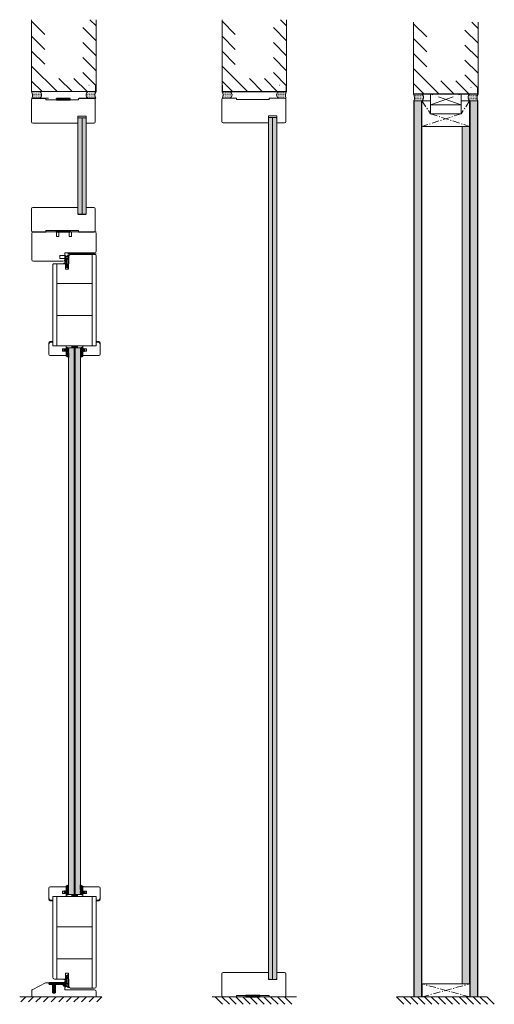
# Model space of a CAD drawing. Extents: x 8050 to 41339, y -1345 to 6330.
# Drawn here: x 15741 to 15938, y 5238 to 5648 of the extents above; entities that cross this region are included whole.
import ezdxf

# ---------------------------------------------------------------- set-up
doc = ezdxf.new("R2010")
doc.units = 0
doc.header["$LTSCALE"] = 2.5
doc.linetypes.add('CENTER', pattern=[2, 1.25, -0.25, 0.25, -0.25])
doc.linetypes.add('ISO_10', pattern=[6.5, 4, -1, 0.5, -1])
doc.layers.get('0').update_dxf_attribs({"linetype": 'CONTINUOUS'})
for name, color, linetype in [('A-SECON-50', 5, 'CONTINUOUS'), ('A-SEICON-35', 3, 'CONTINUOUS'), ('A4ILASI', 7, 'CONTINUOUS'), ('H_', 4, 'CONTINUOUS'), ('HSHSCEN-35', 1, 'CENTER'), ('HSHSCON-25', 6, 'CONTINUOUS'), ('HSHSCON-35', 1, 'CONTINUOUS'), ('INLOOK-10', 6, 'CONTINUOUS'), ('M-EQU-CON-35', 230, 'CONTINUOUS'), ('M_EQUIP_H_', 4, 'CONTINUOUS'), ('STG-CON-50', 4, 'CONTINUOUS'), ('Tihend', 7, 'CONTINUOUS'), ('X-COM-FRAME', 2, 'CONTINUOUS')]:
    doc.layers.add(name, color=color, linetype=linetype)
for name, color, linetype, lineweight in [('E7', 7, 'CONTINUOUS', 70), ('Klaasiraamid', 244, 'CONTINUOUS', 25), ('Leng', 76, 'CONTINUOUS', 35), ('Peenjoon', 6, 'CONTINUOUS', 15), ('Piirjoon', 5, 'CONTINUOUS', 35), ('Piirjoon05', 5, 'CONTINUOUS', 35), ('Raamjoon035', 5, 'CONTINUOUS', 35), ('Viirutus', 3, 'CONTINUOUS', 9)]:
    doc.layers.add(name, color=color, linetype=linetype, lineweight=lineweight)
pattern_1 = [(0, (15911.2531, 5286.57113), (0.3234897, 0.6469795), [0, -0.6469795])]
pattern_2 = [(0, (0, 0), (0.47625, 0.274963), [0.3175, -0.635]), (120, (0, 0), (-0.476249943, 0.274963099), [0.3175, -0.635]), (60, (0, 0), (5.7e-08, 0.549926099), [-0.635, 0.3175])]

# ---------------------------------------------------------------- blocks, each defined once
blk = doc.blocks.new('*U148')
at = {"layer": 'Raamjoon035'}
blk.add_line((1.05, 1.05), (-1.05, -1.05), dxfattribs=at)
blk = doc.blocks.new('*U149')
at = {"layer": 'Raamjoon035', "color": 0, "linetype": 'ByBlock', "lineweight": -2, "transparency": 16777216}
for p in [(-31.63, 0), (-28.47, 0), (-25.31, 0), (-22.14, 0), (-18.98, 0), (-15.82, 0), (-12.65, 0), (-9.49, 0), (-6.33, 0), (-3.16, 0), (0, 0)]:
    blk.add_blockref('*U148', p, dxfattribs=at)
blk = doc.blocks.new('Tihend_DS_112')
at = {"layer": 'Tihend'}
h = blk.add_hatch(color=256, dxfattribs=at)
h.paths.add_polyline_path([(12, 1), (10, 3.5), (12, 6), (6, 6), (6, 5.8, 0.414214), (6.5, 5.3), (10.8, 5.3), (10.5, 4.9), (10, 5.3), (5.3, 5.3, -0.216644), (4.7, 5.8, 0.645751), (3, 5), (3, 4.5), (1, 4.5), (1, 6.5, 0.414214), (0.5, 7), (0.3, 7, 0.414214), (0, 6.7), (0, 4.5), (-4.9, 1.7, -0.45901), (-4.8, 2.3), (-1.1, 4.4), (-1.5, 5), (-2.2, 4.8), (-2.4, 5), (-3, 4.4), (-5.3, 3.1, 0.752274), (-4.6, 0.5), (0, 0.5), (12, 0)])
h.paths.add_polyline_path([(0, 1.5), (-3.2, 1.5), (0.2, 3.5), (2, 3.5), (5.1, 3.5, -0.410015), (7, 1.3)], flags=16)
h.paths.add_polyline_path([(8, 1.2, 0.414214), (5.1, 4.5), (3.7, 4.5), (3.7, 5, -0.414214), (4, 5.3, -0.253265), (4.3, 5.2, 0.195422), (5.2, 4.6), (10.2, 4.6), (10.5, 4.9), (9.4, 3.5), (11.3, 1)], flags=16)
at = {"layer": 'Peenjoon'}
for p, q in [((-3, 4.4), (-5.3, 3.1)), ((0, 4.5), (-4.9, 1.7)), ((-1.1, 4.4), (-4.9, 2.2)), ((0, 0.5), (-4.6, 0.5)), ((0.2, 3.5), (-3.2, 1.5)), ((0, 1.5), (-3.2, 1.5)), ((-2.4, 5), (-3, 4.4)), ((-2.2, 4.8), (-2.4, 5)), ((-1.5, 5), (-2.2, 4.8)), ((-1.5, 5), (-1.1, 4.4)), ((0, 4.5), (0, 6.7)), ((0, 1.5), (7, 1.3)), ((0, 0.5), (0, 0)), ((12, 0), (0, 0.5)), ((2, 3.5), (0.2, 3.5)), ((0.3, 7), (0.5, 7)), ((1, 6.5), (1, 4.5)), ((3, 4.5), (1, 4.5)), ((5.1, 3.5), (1, 3.5)), ((3, 5), (3, 4.5)), ((3.7, 5), (3.7, 4.5)), ((5.1, 4.5), (3.7, 4.5)), ((10.2, 4.6), (5.2, 4.6)), ((5.3, 5.3), (10.8, 5.3)), ((6, 6), (12, 6)), ((6, 6), (6, 5.8)), ((10.4, 5.3), (6.5, 5.3)), ((11.3, 1), (8, 1.2)), ((9.4, 3.5), (10.5, 4.9)), ((11.3, 1), (9.4, 3.5)), ((10, 3.5), (12, 6)), ((10, 5.3), (10.5, 4.9)), ((12, 1), (10, 3.5)), ((10.5, 4.9), (10.2, 4.6)), ((10.5, 4.9), (10.8, 5.3)), ((12, 1), (12, 0))]:
    blk.add_line(p, q, dxfattribs=at)
for centre, radius, start, end in [((-4.6, 1.9), 1.4, 117.205, 270), ((-4.6, 1.9), 0.4, 117.205, 213.6572), ((0.3, 6.7), 0.25, 90, 180), ((0.5, 6.5), 0.5, 0, 90), ((4, 5), 1, 90, 180), ((4, 5), 1, 48.5904, 180), ((4, 5), 0.3, 90, 180), ((4, 5), 0.3, 33.1513, 180), ((5.4, 6.1), 1.46, 216.163, 261.9445), ((5.5, 6.3), 0.967, 211.3233, 260.2189), ((4.9, 1.4), 2.1, 356.1767, 86.1767), ((4.9, 1.4), 3.1, 356.1767, 86.1767), ((6.5, 5.8), 0.5, 180, 270)]:
    blk.add_arc(centre, radius, start, end, dxfattribs=at)
blk = doc.blocks.new('Lävepaku AL liist')
at = {"layer": 'Viirutus'}
h = blk.add_hatch(dxfattribs=at)
h.set_pattern_fill('LINE', color=256, scale=0.25, angle=45, style=0)
h.set_pattern_definition([(45, (-3248.4044, -1281.608), (-0.561266, 0.561266), [])])
h.paths.add_polyline_path([(-13.7, -3.3), (-14.2, -3.3), (-13.7, -0.8), (-16.7, -0.8), (-16, -3.3), (-16.7, -3.3), (-16.2, -6.3), (-16.7, -6.3), (-16.2, -9.3), (-16.7, -9.3), (-15.2, -12.3), (-13.7, -9.3), (-14.2, -9.3), (-13.7, -6.3), (-14.2, -6.3)])
h.paths.add_polyline_path([(0, 0, 0.396083), (-1, 0.9), (-2.5, 0.9), (-3, 0.9, 0.8), (-4, 0.9), (-8, 0.9, 0.8), (-9, 0.9), (-13, 0.9, 0.8), (-14, 0.9), (-18, 0.9, 0.8), (-19, 0.9), (-22.2, 0.9), (-22.2, -0.8), (-2.5, -0.8), (-1.7, -0.8), (-1.7, -1.6), (-1.7, -3.3), (0, -3.3), (0, -3.2), (0, -3.2)])
at = {"layer": 'Piirjoon05'}
for p, q in [((-22.2, 0.9), (-19, 0.9)), ((-22.2, -0.8), (-22.2, 0.9)), ((-14, 0.9), (-18, 0.9)), ((-9, 0.9), (-13, 0.9)), ((-4, 0.9), (-8, 0.9)), ((-2.5, 0.9), (-3, 0.9)), ((-2.5, 0.9), (-1, 0.9)), ((0, -3.3), (0, 0)), ((-16.7, -0.8), (-22.2, -0.8)), ((-16.7, -13.3), (-16.7, -0.8)), ((-16.7, -0.8), (-16, -3.3)), ((-16, -3.3), (-16.7, -3.3)), ((-16.7, -3.3), (-16.2, -6.3)), ((-16.2, -6.3), (-16.7, -6.3)), ((-16.7, -6.3), (-16.2, -9.3)), ((-16.7, -9.3), (-15.2, -12.3)), ((-16.2, -9.3), (-16.7, -9.3)), ((-16.7, -13.3), (-13.7, -13.3)), ((-15.2, -12.3), (-13.7, -9.3)), ((-14.2, -3.3), (-13.7, -0.8)), ((-14.2, -6.3), (-13.7, -3.3)), ((-13.7, -3.3), (-14.2, -3.3)), ((-14.2, -9.3), (-13.7, -6.3)), ((-13.7, -6.3), (-14.2, -6.3)), ((-13.7, -9.3), (-14.2, -9.3)), ((-13.7, -13.3), (-13.7, -0.8)), ((-2.5, -0.8), (-13.7, -0.8)), ((-2.5, -0.8), (-1.7, -0.8)), ((-1.7, -1.6), (-1.7, -0.8)), ((-1.7, -3.3), (-1.7, -1.6)), ((-1.7, -3.3), (0, -3.3)), ((0, -5), (0, -5))]:
    blk.add_line(p, q, dxfattribs=at)
for centre, radius, start, end in [((-18.5, 0.8), 0.512, 12.6804, 167.3196), ((-13.5, 0.8), 0.512, 12.6804, 167.3196), ((-8.5, 0.8), 0.512, 12.6804, 167.3196), ((-3.5, 0.8), 0.512, 12.6804, 167.3196), ((-1, -0.1), 1, 3.5692, 90)]:
    blk.add_arc(centre, radius, start, end, dxfattribs=at)
blk = doc.blocks.new('3 mm tihend')
at = {"layer": 'Viirutus'}
h = blk.add_hatch(dxfattribs=at)
h.set_pattern_fill('HONEY', color=256, scale=0.1, style=0)
h.set_pattern_definition(pattern_2)
h.paths.add_polyline_path([(2655, -4168.8), (2656.6, -4168.8), (2657.2, -4168.8), (2657.9, -4168.4, 0.263427), (2658, -4168.2), (2658, -4162.5, 0.444358), (2657.8, -4162.4), (2656.3, -4163.6), (2655.9, -4163.8), (2655.6, -4164), (2655.4, -4164.1), (2655, -4164.2), (2654.7, -4164.4), (2654.5, -4164.5, 0.783793), (2654.5, -4165.1), (2654.6, -4165.2), (2654.7, -4165.3), (2654.8, -4165.3), (2654.9, -4165.5), (2654.9, -4165.6), (2655, -4165.7), (2655, -4165.8), (2655, -4166), (2655, -4166.8)])
h = blk.add_hatch(dxfattribs=at)
h.set_pattern_fill('HONEY', color=256, scale=0.1, style=0)
h.set_pattern_definition(pattern_2)
h.paths.add_polyline_path([(2657.3, -4172.3), (2658, -4171.7, 0.417424), (2658, -4171.3), (2657.3, -4170.7, -0.417424), (2657.3, -4170.3), (2658, -4169.7, 0.465142), (2657.9, -4169.3), (2657.2, -4168.8), (2656.6, -4168.8), (2655, -4168.8), (2655, -4171.4, -0.414214), (2654.8, -4171.6), (2654.7, -4171.6, -0.149666), (2654.6, -4171.6, 0.136948), (2654.4, -4171.5), (2654, -4171.5, 0.101134), (2653.8, -4171.5), (2653.6, -4171.6, 0.101268), (2653.6, -4171.7, -0.236068), (2653.3, -4171.8), (2653.1, -4171.8, -0.236068), (2652.9, -4171.7, 0.236068), (2652.7, -4171.6), (2652, -4171.6, 0.414214), (2651.8, -4171.8), (2651.8, -4173.1), (2651.8, -4173.8), (2653.8, -4174.5, 0.339454), (2654.1, -4174.4), (2654.2, -4174, 0.491467), (2654.1, -4173.7), (2653.1, -4173.4, -0.57555), (2653.2, -4173.2), (2654.9, -4173.8, -0.339454), (2655, -4174), (2655, -4176, 0.466286), (2655.1, -4176.1, -0.412818), (2655.2, -4176.2, 0.799892), (2656.2, -4176.2, -0.331679), (2656.4, -4176.1), (2656.6, -4176.1), (2657.2, -4176.1), (2657.9, -4175.7, 0.497011), (2658, -4175.3), (2657.3, -4174.7, -0.417424), (2657.3, -4174.3), (2658, -4173.7, 0.417424), (2658, -4173.3), (2657.3, -4172.7, -0.417424)])
at = {"layer": 'Tihend'}
for p, q in [((2654.7, -4164.4), (2654.5, -4164.5)), ((2654.5, -4165.1), (2654.6, -4165.2)), ((2654.6, -4165.2), (2654.7, -4165.3)), ((2655, -4164.2), (2654.7, -4164.4)), ((2654.7, -4165.3), (2654.8, -4165.3)), ((2654.8, -4165.3), (2654.9, -4165.5)), ((2654.9, -4165.5), (2654.9, -4165.6)), ((2654.9, -4165.6), (2655, -4165.7)), ((2655.4, -4164.1), (2655, -4164.2)), ((2655, -4165.7), (2655, -4165.8)), ((2655, -4165.8), (2655, -4166)), ((2655, -4166), (2655, -4166.8)), ((2655.6, -4164), (2655.4, -4164.1)), ((2655.9, -4163.8), (2655.6, -4164)), ((2656.3, -4163.6), (2655.9, -4163.8)), ((2657.8, -4162.4), (2656.3, -4163.6)), ((2658, -4168.2), (2658, -4162.5)), ((2651.8, -4171.8), (2651.8, -4173.1)), ((2651.8, -4173.1), (2651.8, -4173.8)), ((2651.8, -4173.8), (2653.8, -4174.5)), ((2652.7, -4171.6), (2652, -4171.6)), ((2653.3, -4171.8), (2653.1, -4171.8)), ((2654.1, -4173.7), (2653.1, -4173.4)), ((2653.2, -4173.2), (2654.9, -4173.8)), ((2653.8, -4171.5), (2653.6, -4171.6)), ((2654.4, -4171.5), (2654, -4171.5)), ((2654.1, -4174.4), (2654.2, -4174)), ((2654.8, -4171.6), (2654.7, -4171.6)), ((2655, -4166.8), (2655, -4168.8)), ((2655, -4168.8), (2656.6, -4168.8)), ((2655, -4168.8), (2655, -4171.4)), ((2655, -4174), (2655, -4176)), ((2655.1, -4176.1), (2655.1, -4176.1)), ((2656.4, -4176.1), (2656.6, -4176.1)), ((2656.6, -4168.8), (2657.2, -4168.8)), ((2656.6, -4176.1), (2657.2, -4176.1)), ((2657.2, -4168.8), (2657.9, -4168.4)), ((2657.9, -4169.3), (2657.2, -4168.8)), ((2657.2, -4176.1), (2657.9, -4175.7)), ((2657.3, -4170.3), (2658, -4169.7)), ((2658, -4171.3), (2657.3, -4170.7)), ((2657.3, -4172.3), (2658, -4171.7)), ((2658, -4173.3), (2657.3, -4172.7)), ((2657.3, -4174.3), (2658, -4173.7)), ((2658, -4175.3), (2657.3, -4174.7))]:
    blk.add_line(p, q, dxfattribs=at)
for centre, radius, start, end in [((2654.5, -4164.8), 0.303, 100.3831, 252.7395), ((2657.9, -4162.6), 0.168, 20.7704, 116.6039), ((2652, -4171.8), 0.2, 90, 180), ((2652.7, -4171.8), 0.2, 36.8699, 90), ((2653.1, -4171.5), 0.3, 216.8699, 270), ((2653.2, -4173.3), 0.0979, 105.2027, 224.893), ((2653.3, -4171.5), 0.3, 270, 323.1301), ((2653.7, -4171.8), 0.2, 120, 143.1301), ((2654, -4172), 0.5, 90, 113.0996), ((2653.9, -4174.2), 0.244, 244.745, 319.745), ((2654, -4173.9), 0.215, 331.0824, 75.7727), ((2654.4, -4172), 0.5, 58.8079, 90), ((2654.7, -4171.4), 0.176, 238.8079, 272.856), ((2654.8, -4171.4), 0.2, 270, 0), ((2654.8, -4174), 0.2, 360, 75), ((2655.1, -4176), 0.09, 180, 270), ((2655.1, -4176.2), 0.09, 8.7743, 90), ((2655.7, -4176.1), 0.5, 188.7743, 343.3985), ((2656.4, -4176.3), 0.2, 90, 163.3985), ((2657.5, -4170.5), 0.25, 134.6863, 225.3137), ((2657.5, -4172.5), 0.25, 134.6863, 225.3137), ((2657.5, -4174.5), 0.25, 134.6863, 225.3137), ((2657.7, -4168.2), 0.3, 300.9638, 360), ((2657.8, -4169.5), 0.25, 314.6863, 54.4669), ((2657.8, -4175.5), 0.25, 299.6021, 45.3137), ((2657.8, -4171.5), 0.25, 314.6863, 45.3137), ((2657.8, -4173.5), 0.25, 314.6863, 45.3137)]:
    blk.add_arc(centre, radius, start, end, dxfattribs=at)
blk = doc.blocks.new('15100513')
at = {"layer": 'H_', "linetype": 'Continuous', "lineweight": 25, "ltscale": 0.5}
h = blk.add_hatch(dxfattribs=at)
h.set_pattern_fill('ANSI37', scale=0.25, style=0)
h.set_pattern_definition([(45, (-1460.15686, -5637.27305), (-0.56126601, 0.56126601), []), (135, (-1460.15686, -5637.27305), (-0.56126601, -0.56126601), [])])
h.paths.add_polyline_path([(10, 0), (10, 2), (-10, 2), (-10, 0)])
at = {"layer": 'A-SECON-50', "color": 7, "ltscale": 0.5}
blk.add_lwpolyline([(-10, 0), (10, 0), (10, 2), (-10, 2)], close=True, dxfattribs=at)

msp = doc.modelspace()

# ---------------------------------------------------------------- hatches: boundary and pattern name
at = {"layer": 'E7', "linetype": 'Continuous', "lineweight": 15}
h = msp.add_hatch(color=256, dxfattribs=at)
h.set_gradient(color1=(127, 223, 255), color2=(127, 223, 255), tint=1)
h.paths.add_polyline_path([(15764.93, 5567.42), (15765.22, 5567.13), (15766.66, 5567.13), (15766.66, 5607.34), (15765.21, 5607.34), (15764.93, 5607.05)])
h.paths.add_polyline_path([(15766.66, 5567.13), (15768.11, 5567.13), (15768.4, 5567.41), (15768.4, 5607.05), (15768.11, 5607.34), (15766.66, 5607.34)])
h = msp.add_hatch(color=256, dxfattribs=at)
h.set_gradient(color1=(127, 223, 255), color2=(127, 223, 255), tint=1)
h.paths.add_polyline_path([(15847.71, 5607.16), (15847.42, 5607.45), (15845.97, 5607.45), (15845.99, 5248.64), (15847.44, 5248.64), (15847.72, 5248.92)])
h.paths.add_polyline_path([(15844.52, 5607.45), (15844.25, 5607.17), (15844.25, 5248.93), (15844.54, 5248.64), (15845.99, 5248.64), (15845.98, 5607.45)])
h = msp.add_hatch(color=256, dxfattribs=at)
h.set_gradient(color1=(127, 223, 255), color2=(127, 223, 255), tint=1)
h.paths.add_polyline_path([(15763.3, 5511.52), (15761.07, 5511.52), (15761.07, 5283.97), (15763.3, 5283.97)])
h = msp.add_hatch(dxfattribs=at)
h.set_pattern_fill('BRASS', color=256, scale=0.058446)
h.set_pattern_definition([(360, (15687.41358, 5456.90106), (3e-16, 0.3711321), []), (360, (15687.41358, 5457.08662), (3e-16, 0.3711321), [0.1855661, -0.092783])])
h.paths.add_polyline_path([(15764.69, 5512.39), (15764.69, 5511.52), (15762.35, 5511.52), (15762.35, 5512.39)])
h = msp.add_hatch(color=256, dxfattribs=at)
h.set_gradient(color1=(127, 223, 255), color2=(127, 223, 255), tint=1)
h.paths.add_polyline_path([(15765.97, 5511.52), (15763.74, 5511.52), (15763.74, 5505.33), (15763.74, 5283.97), (15765.97, 5283.97)])
h = msp.add_hatch(dxfattribs=at)
h.set_pattern_fill('BRASS', color=256, scale=0.058446)
h.set_pattern_definition([(360, (15687.41358, 5289.70106), (3e-16, 0.3711321), []), (360, (15687.41358, 5289.88662), (3e-16, 0.3711321), [0.185566, -0.092783])])
h.paths.add_polyline_path([(15764.69, 5283.1), (15764.69, 5283.97), (15762.35, 5283.97), (15762.35, 5283.1)])
at = {"layer": 'M_EQUIP_H_', "linetype": 'Continuous', "lineweight": 15}
h = msp.add_hatch(dxfattribs=at)
h.set_pattern_fill('DOTS', color=3, scale=0.203773, style=0)
h.set_pattern_definition([(180, (16469.9202, 5300.17743), (-0.16174487, 0.32348974), [0, -0.32348974])])
h.paths.add_polyline_path([(15745.62, 5618.21), (15749.01, 5618.21, -0.553534), (15749.03, 5615.49), (15745.75, 5615.49, 0.283171)])
h = msp.add_hatch(dxfattribs=at)
h.set_pattern_fill('DOTS', color=3, scale=0.203773, style=0)
h.set_pattern_definition([(180, (16391.7371, 5300.17743), (-0.16174487, 0.32348974), [0, -0.32348974])])
h.paths.add_polyline_path([(15745.62, 5618.21), (15749.01, 5618.21, -0.553534), (15749.03, 5615.49), (15745.75, 5615.49, 0.283171)])
h = msp.add_hatch(dxfattribs=at)
h.set_pattern_fill('DOTS', color=3, scale=0.203773, style=0)
h.set_pattern_definition([(0, (15456.15758, 5300.17743), (0.16174487, 0.32348974), [0, -0.32348974])])
h.paths.add_polyline_path([(15772.48, 5618.21), (15769.08, 5618.21, 0.553534), (15769.07, 5615.49), (15772.35, 5615.49, -0.283171)])
h = msp.add_hatch(dxfattribs=at)
h.set_pattern_fill('DOTS', color=3, scale=0.203773, style=0)
h.set_pattern_definition([(0, (15377.9745, 5300.17743), (0.16174487, 0.32348974), [0, -0.32348974])])
h.paths.add_polyline_path([(15772.48, 5618.21), (15769.08, 5618.21, 0.553534), (15769.07, 5615.49), (15772.35, 5615.49, -0.283171)])
h = msp.add_hatch(dxfattribs=at)
h.set_pattern_fill('DOTS', color=3, scale=0.203773, style=0)
h.set_pattern_definition([(180, (16549.23774, 5300.16544), (-0.16174487, 0.32348974), [0, -0.32348974])])
h.paths.add_polyline_path([(15824.94, 5618.2), (15828.33, 5618.2, -0.553534), (15828.34, 5615.48), (15825.06, 5615.48, 0.283171)])
h = msp.add_hatch(dxfattribs=at)
h.set_pattern_fill('DOTS', color=3, scale=0.203773, style=0)
h.set_pattern_definition([(180, (16471.05465, 5300.16544), (-0.16174487, 0.32348974), [0, -0.32348974])])
h.paths.add_polyline_path([(15824.94, 5618.2), (15828.33, 5618.2, -0.553534), (15828.34, 5615.48), (15825.06, 5615.48, 0.283171)])
h = msp.add_hatch(dxfattribs=at)
h.set_pattern_fill('DOTS', color=3, scale=0.203773, style=0)
h.set_pattern_definition([(0, (15535.47513, 5300.16544), (0.16174487, 0.32348974), [0, -0.32348974])])
h.paths.add_polyline_path([(15851.8, 5618.2), (15848.4, 5618.2, 0.553534), (15848.39, 5615.48), (15851.67, 5615.48, -0.283171)])
h = msp.add_hatch(dxfattribs=at)
h.set_pattern_fill('DOTS', color=3, scale=0.203773, style=0)
h.set_pattern_definition([(0, (15457.29204, 5300.16544), (0.16174487, 0.32348974), [0, -0.32348974])])
h.paths.add_polyline_path([(15851.8, 5618.2), (15848.4, 5618.2, 0.553534), (15848.39, 5615.48), (15851.67, 5615.48, -0.283171)])
h = msp.add_hatch(dxfattribs=at)
h.set_pattern_fill('DOTS', color=3, scale=0.203773, style=0)
h.set_pattern_definition([(180, (16628.96543, 5299.13625), (-0.16174487, 0.32348974), [0, -0.32348974])])
h.paths.add_polyline_path([(15904.66, 5617.17), (15908.06, 5617.17, -0.553534), (15908.07, 5614.45), (15904.79, 5614.45, 0.283171)])
h = msp.add_hatch(dxfattribs=at)
h.set_pattern_fill('DOTS', color=3, scale=0.203773, style=0)
h.set_pattern_definition([(180, (16550.78234, 5299.13625), (-0.16174487, 0.32348974), [0, -0.32348974])])
h.paths.add_polyline_path([(15904.66, 5617.17), (15908.06, 5617.17, -0.553534), (15908.07, 5614.45), (15904.79, 5614.45, 0.283171)])
h = msp.add_hatch(dxfattribs=at)
h.set_pattern_fill('DOTS', color=3, scale=0.203773, style=0)
h.set_pattern_definition([(0, (15615.20282, 5299.13625), (0.16174487, 0.32348974), [0, -0.32348974])])
h.paths.add_polyline_path([(15931.52, 5617.17), (15928.13, 5617.17, 0.553534), (15928.12, 5614.45), (15931.4, 5614.45, -0.283171)])
h = msp.add_hatch(dxfattribs=at)
h.set_pattern_fill('DOTS', color=3, scale=0.203773, style=0)
h.set_pattern_definition([(0, (15537.01973, 5299.13625), (0.16174487, 0.32348974), [0, -0.32348974])])
h.paths.add_polyline_path([(15931.52, 5617.17), (15928.13, 5617.17, 0.553534), (15928.12, 5614.45), (15931.4, 5614.45, -0.283171)])
h = msp.add_hatch(dxfattribs=at)
h.set_pattern_fill('DOTS', scale=0.407546, style=0)
h.set_pattern_definition(pattern_1)
h.paths.add_polyline_path([(15908.01, 5241.29), (15904.94, 5241.29), (15904.94, 5614.45), (15908.01, 5614.45)])
h = msp.add_hatch(dxfattribs=at)
h.set_pattern_fill('DOTS', scale=0.407546, style=0)
h.set_pattern_definition(pattern_1)
h.paths.add_polyline_path([(15931.24, 5241.29), (15928.17, 5241.29), (15928.17, 5614.45), (15931.24, 5614.45)])
h = msp.add_hatch(dxfattribs=at)
h.set_pattern_fill('DOTS', scale=0.407546, style=0)
h.set_pattern_definition([(0, (15908.03836, 5275.8265), (0.3234897, 0.6469795), [0, -0.6469795])])
h.paths.add_polyline_path([(15928.03, 5246.72), (15924.96, 5246.72), (15924.96, 5603.71), (15928.03, 5603.71)])

# ---------------------------------------------------------------- linework, layer by layer
at = {"layer": 'A-SEICON-35', "linetype": 'Continuous', "lineweight": 15}
for p, q in [((15904.77, 5614.45), (15904.79, 5241.29)), ((15904.94, 5614.45), (15904.94, 5241.29)), ((15908.01, 5614.45), (15908.01, 5241.29)), ((15908.17, 5614.45), (15908.17, 5241.29)), ((15928.01, 5614.45), (15928.01, 5246.72)), ((15928.17, 5614.45), (15928.17, 5241.29)), ((15931.24, 5614.45), (15931.24, 5241.29)), ((15931.4, 5614.45), (15931.4, 5241.29))]:
    msp.add_line(p, q, dxfattribs=at)
at = {"layer": 'A-SEICON-35', "color": 3, "linetype": 'Continuous', "lineweight": 15}
for p, q in [((15908.17, 5614.45), (15908.17, 5241.29)), ((15928.01, 5614.45), (15928.01, 5246.72))]:
    msp.add_line(p, q, dxfattribs=at)
at = {"layer": 'A4ILASI', "linetype": 'Continuous', "lineweight": 15}
for p, q in [((15760.67, 5512.4), (15760.07, 5512.4)), ((15765.98, 5511.52), (15761.07, 5511.52)), ((15760.67, 5283.1), (15760.07, 5283.1)), ((15765.97, 5283.97), (15761.07, 5283.97))]:
    msp.add_line(p, q, dxfattribs=at)
at = {"layer": 'A4ILASI', "lineweight": 15}
for p, q in [((15761.07, 5283.97), (15761.07, 5511.52)), ((15761.07, 5511.52), (15761.07, 5505.38)), ((15763.3, 5283.97), (15763.3, 5511.52)), ((15763.3, 5511.52), (15763.3, 5505.33)), ((15763.74, 5283.97), (15763.74, 5511.52)), ((15763.74, 5511.52), (15763.74, 5505.33)), ((15765.97, 5283.97), (15765.97, 5511.52)), ((15765.98, 5511.52), (15765.98, 5505.33))]:
    msp.add_line(p, q, dxfattribs=at)
at = {"layer": 'E7', "linetype": 'Continuous', "lineweight": 15}
for p, q in [((15843.11, 5618.33), (15841.96, 5618.33)), ((15844.25, 5607.17), (15844.25, 5248.9)), ((15745.89, 5559.88), (15772.38, 5559.88)), ((15822.01, 5241.29), (15825.08, 5238.22)), ((15824.9, 5241.29), (15827.97, 5238.22)), ((15827.8, 5241.29), (15830.87, 5238.22)), ((15830.69, 5241.29), (15833.76, 5238.22)), ((15833.59, 5241.29), (15836.66, 5238.22)), ((15836.48, 5241.29), (15839.55, 5238.22)), ((15839.38, 5241.29), (15842.45, 5238.22)), ((15842.27, 5241.29), (15845.34, 5238.22)), ((15845.16, 5241.29), (15848.23, 5238.22)), ((15848.06, 5241.29), (15851.13, 5238.22)), ((15850.95, 5241.29), (15854.02, 5238.22)), ((15897.58, 5241.29), (15900.65, 5238.22)), ((15900.47, 5241.29), (15903.54, 5238.22)), ((15903.36, 5241.29), (15906.43, 5238.22)), ((15906.26, 5241.29), (15909.33, 5238.22)), ((15909.15, 5241.29), (15912.22, 5238.22)), ((15912.05, 5241.29), (15915.12, 5238.22)), ((15914.94, 5241.29), (15918.01, 5238.22)), ((15917.84, 5241.29), (15920.91, 5238.22)), ((15920.73, 5241.29), (15923.8, 5238.22)), ((15923.63, 5241.29), (15926.7, 5238.22)), ((15926.52, 5241.29), (15929.59, 5238.22)), ((15929.41, 5241.29), (15932.48, 5238.22)), ((15932.31, 5241.29), (15935.38, 5238.22)), ((15935.2, 5241.29), (15938.27, 5238.22))]:
    msp.add_line(p, q, dxfattribs=at)
at = {"layer": 'E7', "color": 3, "lineweight": 15}
for p, q in [((15848.11, 5618.2), (15851.51, 5618.2)), ((15749.12, 5615.49), (15745.73, 5615.49)), ((15768.79, 5615.49), (15772.19, 5615.49)), ((15768.79, 5615.37), (15772.19, 5615.37)), ((15908.17, 5614.45), (15904.77, 5614.45)), ((15749.12, 5559.88), (15745.69, 5559.88))]:
    msp.add_line(p, q, dxfattribs=at)
at = {"layer": 'E7', "color": 1, "lineweight": 15}
for p, q in [((15911.7, 5609.02), (15911.7, 5614.45)), ((15924.47, 5609.02), (15924.47, 5614.45))]:
    msp.add_line(p, q, dxfattribs=at)
at = {"layer": 'E7', "color": 1, "linetype": 'Continuous', "lineweight": 15}
for p, q in [((15766.66, 5607.34), (15766.66, 5567.13)), ((15845.98, 5607.45), (15845.98, 5248.64))]:
    msp.add_line(p, q, dxfattribs=at)
at = {"layer": 'E7', "lineweight": 15}
msp.add_line((15924.96, 5246.72), (15924.96, 5603.71), dxfattribs=at)
at = {"layer": 'E7', "linetype": 'Continuous', "lineweight": 15}
for points in [[(15745.69, 5559.88), (15772.58, 5559.88)], [(15904.79, 5241.29), (15931.42, 5241.29)]]:
    msp.add_lwpolyline(points, dxfattribs=at)
for points in [[(15761.07, 5511.52), (15763.3, 5511.52), (15763.3, 5283.97), (15761.07, 5283.97)], [(15764.69, 5511.52), (15762.35, 5511.52), (15762.35, 5512.39), (15764.69, 5512.39)], [(15763.74, 5283.97), (15765.98, 5283.97), (15765.98, 5511.52), (15763.74, 5511.52)], [(15764.69, 5283.97), (15762.35, 5283.97), (15762.35, 5283.1), (15764.69, 5283.1)]]:
    msp.add_lwpolyline(points, close=True, dxfattribs=at)
at = {"layer": 'E7', "lineweight": 15}
for centre, radius, start, end in [((15743.48, 5616.75), 2.59, 331.0902, 34.3326), ((15743.48, 5616.75), 2.59, 331.0902, 34.3326), ((15748.17, 5616.85), 1.6, 302.3286, 58.1926), ((15748.17, 5616.85), 1.6, 302.3286, 58.1926), ((15769.93, 5616.85), 1.6, 121.8074, 237.6714), ((15769.93, 5616.85), 1.6, 121.8074, 237.6714), ((15774.62, 5616.75), 2.59, 145.6674, 208.9098), ((15774.62, 5616.75), 2.59, 145.6674, 208.9098), ((15822.8, 5616.73), 2.59, 331.0902, 34.3326), ((15822.8, 5616.73), 2.59, 331.0902, 34.3326), ((15827.49, 5616.84), 1.6, 302.3286, 58.1926), ((15827.49, 5616.84), 1.6, 302.3286, 58.1926), ((15849.24, 5616.84), 1.6, 121.8074, 237.6714), ((15849.24, 5616.84), 1.6, 121.8074, 237.6714), ((15853.94, 5616.73), 2.59, 145.6674, 208.9098), ((15853.94, 5616.73), 2.59, 145.6674, 208.9098), ((15902.52, 5615.71), 2.59, 331.0902, 34.3326), ((15902.52, 5615.71), 2.59, 331.0902, 34.3326), ((15907.22, 5615.81), 1.6, 302.3286, 58.1926), ((15907.22, 5615.81), 1.6, 302.3286, 58.1926), ((15928.97, 5615.81), 1.6, 121.8074, 237.6714), ((15928.97, 5615.81), 1.6, 121.8074, 237.6714), ((15933.66, 5615.71), 2.59, 145.6674, 208.9098), ((15933.66, 5615.71), 2.59, 145.6674, 208.9098)]:
    msp.add_arc(centre, radius, start, end, dxfattribs=at)
at = {"layer": 'HSHSCEN-35', "color": 7, "linetype": 'ISO_10', "lineweight": 15, "ltscale": 0.3}
for p, q in [((15908.17, 5614.45), (15911.7, 5609.02)), ((15928.01, 5614.45), (15924.47, 5609.02)), ((15924.47, 5609.02), (15908.17, 5603.71)), ((15911.7, 5609.02), (15928.01, 5603.71)), ((15908.19, 5241.29), (15928.04, 5246.72)), ((15928.04, 5241.29), (15908.19, 5246.72))]:
    msp.add_line(p, q, dxfattribs=at)
at = {"layer": 'HSHSCON-25', "color": 7, "linetype": 'Continuous', "lineweight": 15}
for p, q in [((15745.64, 5620.98), (15745.64, 5618.21)), ((15769.63, 5620.98), (15769.5, 5620.98)), ((15772.27, 5620.98), (15772.27, 5618.21)), ((15772.27, 5620.98), (15772.27, 5618.21)), ((15824.96, 5620.97), (15824.96, 5618.2)), ((15825.17, 5620.97), (15825.17, 5618.2)), ((15825.17, 5620.97), (15825.17, 5618.2)), ((15848.95, 5620.97), (15848.82, 5620.97)), ((15851.58, 5620.97), (15851.58, 5618.2)), ((15851.59, 5620.97), (15851.59, 5618.2)), ((15851.59, 5620.97), (15851.59, 5618.2)), ((15851.8, 5620.97), (15851.8, 5618.2)), ((15772.27, 5618.34), (15745.64, 5618.34)), ((15772.27, 5618.34), (15745.64, 5618.34)), ((15772.27, 5618.21), (15745.64, 5618.21)), ((15772.27, 5618.21), (15745.64, 5618.21)), ((15851.59, 5618.33), (15824.96, 5618.33)), ((15851.59, 5618.2), (15824.96, 5618.2)), ((15825.17, 5618.33), (15851.8, 5618.33)), ((15825.17, 5618.2), (15851.8, 5618.2)), ((15904.69, 5619.94), (15904.69, 5617.17)), ((15931.32, 5617.3), (15904.69, 5617.3)), ((15931.32, 5617.3), (15904.69, 5617.3)), ((15931.32, 5617.17), (15904.69, 5617.17)), ((15931.32, 5617.17), (15904.69, 5617.17)), ((15928.68, 5619.94), (15928.54, 5619.94)), ((15931.32, 5619.94), (15931.32, 5617.17)), ((15931.32, 5619.94), (15931.32, 5617.17))]:
    msp.add_line(p, q, dxfattribs=at)
at = {"layer": 'HSHSCON-35', "linetype": 'Continuous', "lineweight": 15, "ltscale": 0.5}
for p, q in [((15749.12, 5615.49), (15752.65, 5615.49)), ((15765.42, 5615.49), (15768.96, 5615.49)), ((15908.17, 5603.71), (15908.17, 5614.45)), ((15908.17, 5614.45), (15911.7, 5614.45)), ((15924.47, 5614.45), (15928.01, 5614.45)), ((15928.01, 5614.45), (15928.01, 5603.71)), ((15911.7, 5609.02), (15924.47, 5609.02)), ((15908.17, 5603.71), (15928.01, 5603.71)), ((15749.12, 5559.88), (15752.69, 5559.88)), ((15765.58, 5559.88), (15769.15, 5559.88)), ((15928.04, 5246.72), (15908.19, 5246.72)), ((15908.2, 5246.72), (15908.2, 5241.29)), ((15928.04, 5241.29), (15928.04, 5246.72))]:
    msp.add_line(p, q, dxfattribs=at)
at = {"layer": 'INLOOK-10', "lineweight": 15, "ltscale": 0.5}
for p, q in [((15745.62, 5618.21), (15745.62, 5648.18)), ((15772.48, 5648.18), (15772.48, 5618.21)), ((15824.94, 5618.2), (15824.94, 5648.16)), ((15851.8, 5648.16), (15851.8, 5618.2)), ((15904.66, 5617.17), (15904.66, 5647.13)), ((15931.53, 5647.13), (15931.52, 5617.17))]:
    msp.add_line(p, q, dxfattribs=at)
at = {"layer": 'INLOOK-10', "linetype": 'Continuous', "lineweight": 15}
for p, q in [((15751.12, 5642.05), (15745.62, 5647.56)), ((15772.48, 5645.6), (15769.91, 5648.18)), ((15830.44, 5642.04), (15824.94, 5647.54)), ((15851.8, 5645.59), (15849.23, 5648.16)), ((15910.17, 5641.01), (15904.66, 5646.51)), ((15931.53, 5644.56), (15928.95, 5647.13)), ((15751.12, 5635.82), (15745.62, 5641.33)), ((15772.48, 5639.38), (15766.98, 5644.88)), ((15830.44, 5635.81), (15824.94, 5641.32)), ((15851.8, 5639.36), (15846.29, 5644.87)), ((15931.53, 5638.34), (15926.02, 5643.84)), ((15772.48, 5633.15), (15766.98, 5638.65)), ((15851.8, 5633.14), (15846.29, 5638.64)), ((15910.17, 5634.78), (15904.66, 5640.29)), ((15931.53, 5632.11), (15926.02, 5637.61)), ((15751.12, 5629.59), (15745.62, 5635.1)), ((15830.44, 5629.58), (15824.94, 5635.09)), ((15910.17, 5628.55), (15904.66, 5634.06)), ((15756.28, 5618.21), (15745.62, 5628.87)), ((15772.48, 5626.92), (15766.98, 5632.43)), ((15835.6, 5618.2), (15824.94, 5628.86)), ((15851.8, 5626.91), (15846.29, 5632.41)), ((15931.53, 5625.88), (15926.02, 5631.38)), ((15772.48, 5620.69), (15766.98, 5626.2)), ((15851.8, 5620.68), (15846.29, 5626.19)), ((15915.33, 5617.17), (15904.66, 5627.83)), ((15931.52, 5619.65), (15926.02, 5625.16)), ((15750.05, 5618.21), (15745.62, 5622.64)), ((15762.51, 5618.21), (15757.01, 5623.71)), ((15768.74, 5618.21), (15763.23, 5623.71)), ((15829.37, 5618.2), (15824.94, 5622.63)), ((15841.83, 5618.2), (15836.32, 5623.7)), ((15848.06, 5618.2), (15842.55, 5623.7)), ((15909.1, 5617.17), (15904.66, 5621.6)), ((15921.56, 5617.17), (15916.05, 5622.67)), ((15927.78, 5617.17), (15922.28, 5622.67))]:
    msp.add_line(p, q, dxfattribs=at)
at = {"layer": 'Klaasiraamid', "lineweight": 15}
msp.add_line((15761.65, 5511.52), (15765.39, 5511.52), dxfattribs=at)
at = {"layer": 'Leng', "lineweight": 15}
msp.add_line((15760.71, 5550.68), (15772.58, 5550.68), dxfattribs=at)
at = {"layer": 'M-EQU-CON-35', "color": 230, "linetype": 'Continuous', "lineweight": 15}
for p, q in [((15745.54, 5605.68), (15745.54, 5614.79)), ((15746.12, 5615.37), (15751.62, 5615.37)), ((15751.62, 5614.79), (15751.62, 5615.37)), ((15751.62, 5614.79), (15765.22, 5614.79)), ((15765.22, 5614.79), (15765.22, 5615.37)), ((15765.22, 5615.37), (15771.59, 5615.37)), ((15772.17, 5605.68), (15772.17, 5614.79)), ((15824.85, 5605.79), (15824.85, 5614.9)), ((15825.42, 5615.48), (15830.92, 5615.48)), ((15830.92, 5614.9), (15830.92, 5615.48)), ((15830.92, 5614.9), (15844.53, 5614.9)), ((15844.53, 5614.9), (15844.53, 5615.48)), ((15844.53, 5615.48), (15850.89, 5615.48)), ((15851.47, 5605.79), (15851.47, 5614.9)), ((15764.93, 5605.1), (15746.12, 5605.1)), ((15768.4, 5607.99), (15764.92, 5607.99)), ((15764.92, 5605.1), (15764.92, 5607.99)), ((15768.4, 5605.1), (15768.4, 5607.99)), ((15771.59, 5605.1), (15768.4, 5605.1)), ((15844.24, 5605.21), (15825.42, 5605.21)), ((15847.71, 5608.1), (15844.23, 5608.1)), ((15844.23, 5605.21), (15844.23, 5608.1)), ((15847.71, 5605.21), (15847.71, 5608.1)), ((15850.89, 5605.21), (15847.71, 5605.21)), ((15745.54, 5569.46), (15745.54, 5560.34)), ((15764.93, 5570.04), (15746.12, 5570.04)), ((15764.92, 5570.04), (15764.92, 5567.14)), ((15768.4, 5570.04), (15768.4, 5567.14)), ((15771.59, 5570.04), (15768.4, 5570.04)), ((15772.17, 5569.46), (15772.17, 5560.34)), ((15768.4, 5567.14), (15764.92, 5567.14)), ((15746.12, 5559.76), (15751.62, 5559.76)), ((15751.62, 5560.34), (15765.22, 5560.34)), ((15751.62, 5560.34), (15751.62, 5559.76)), ((15765.22, 5560.34), (15765.22, 5559.76)), ((15765.22, 5559.76), (15771.59, 5559.76)), ((15824.86, 5250.93), (15824.86, 5241.85)), ((15844.25, 5251.51), (15825.44, 5251.51)), ((15844.25, 5251.51), (15844.25, 5248.61)), ((15847.72, 5248.61), (15844.25, 5248.61)), ((15847.72, 5251.51), (15847.72, 5248.61)), ((15850.91, 5251.51), (15847.72, 5251.51)), ((15851.49, 5250.93), (15851.49, 5241.85)), ((15825.44, 5241.27), (15830.94, 5241.27)), ((15830.94, 5241.85), (15844.54, 5241.85)), ((15830.94, 5241.85), (15830.94, 5241.27)), ((15844.54, 5241.85), (15844.54, 5241.27)), ((15844.54, 5241.27), (15850.91, 5241.27))]:
    msp.add_line(p, q, dxfattribs=at)
for centre, start, end in [((15746.12, 5614.79), 90, 180), ((15771.59, 5614.79), 0, 90), ((15825.42, 5614.9), 90, 180), ((15850.89, 5614.9), 0, 90), ((15746.12, 5605.68), 180, 270), ((15771.59, 5605.68), 270, 0), ((15825.42, 5605.79), 180, 270), ((15850.89, 5605.79), 270, 0), ((15746.12, 5569.46), 90, 180), ((15771.59, 5569.46), 0, 90), ((15746.12, 5560.34), 180, 270), ((15771.59, 5560.34), 270, 0), ((15825.44, 5250.93), 90, 180), ((15850.91, 5250.93), 0, 90), ((15825.44, 5241.85), 180, 270), ((15850.91, 5241.85), 270, 0)]:
    msp.add_arc(centre, 0.579, start, end, dxfattribs=at)
at = {"layer": 'Piirjoon', "lineweight": 15}
for p, q in [((15746.42, 5559.88), (15756.07, 5559.88)), ((15756.07, 5559.88), (15756.07, 5557.84)), ((15756.95, 5559.88), (15761.33, 5559.88)), ((15762.21, 5559.88), (15771.85, 5559.88)), ((15762.21, 5557.84), (15762.21, 5559.88)), ((15756.07, 5557.84), (15756.95, 5557.84)), ((15756.07, 5557.84), (15756.95, 5557.84)), ((15761.33, 5557.84), (15762.21, 5557.84))]:
    msp.add_line(p, q, dxfattribs=at)
at = {"layer": 'Piirjoon05', "lineweight": 15}
for p, q in [((15745.69, 5559.15), (15745.69, 5548.34)), ((15746.42, 5559.88), (15756.07, 5559.88)), ((15756.07, 5559.15), (15756.07, 5557.84)), ((15756.94, 5559.88), (15761.33, 5559.88)), ((15756.95, 5559.88), (15756.95, 5557.84)), ((15761.33, 5557.84), (15761.33, 5559.88)), ((15762.2, 5559.88), (15771.85, 5559.88)), ((15762.21, 5557.84), (15762.21, 5559.15)), ((15772.58, 5551.85), (15772.58, 5559.15)), ((15759.43, 5551.12), (15771.85, 5551.12)), ((15759.43, 5549.95), (15759.43, 5551.12)), ((15746.42, 5547.61), (15758.7, 5547.61)), ((15757.38, 5548.78), (15757.38, 5549.95)), ((15757.38, 5549.95), (15759.43, 5549.95)), ((15759.43, 5548.78), (15757.38, 5548.78)), ((15759.43, 5548.78), (15759.43, 5548.29)), ((15754.46, 5514.15), (15753.44, 5514.15)), ((15772.58, 5514.15), (15773.6, 5514.15)), ((15752.85, 5508.89), (15752.85, 5513.56)), ((15754.46, 5513.86), (15753.58, 5513.86)), ((15754.46, 5512.4), (15754.46, 5513.86)), ((15760.69, 5512.4), (15754.46, 5512.4)), ((15754.46, 5512.4), (15772.51, 5512.4)), ((15754.46, 5512.4), (15772.58, 5512.4)), ((15758.49, 5511.08), (15758.49, 5510.2)), ((15760.1, 5511.08), (15758.49, 5511.08)), ((15760.1, 5510.2), (15758.49, 5510.2)), ((15760.1, 5512.4), (15760.1, 5511.08)), ((15760.1, 5510.2), (15760.1, 5508.3)), ((15760.69, 5511.52), (15765.97, 5511.52)), ((15766.36, 5511.52), (15765.39, 5511.52)), ((15766.36, 5512.4), (15772.58, 5512.4)), ((15766.94, 5512.39), (15766.94, 5511.08)), ((15766.94, 5511.08), (15768.55, 5511.08)), ((15766.94, 5510.2), (15766.94, 5508.3)), ((15766.94, 5510.2), (15768.55, 5510.2)), ((15768.55, 5511.08), (15768.55, 5510.2)), ((15772.58, 5512.4), (15772.58, 5513.86)), ((15772.58, 5513.86), (15773.46, 5513.86)), ((15774.19, 5508.88), (15774.19, 5513.56)), ((15760.1, 5508.3), (15753.44, 5508.3)), ((15766.94, 5508.3), (15773.6, 5508.3)), ((15752.85, 5286.6), (15752.85, 5281.93)), ((15760.1, 5287.19), (15753.44, 5287.19)), ((15758.49, 5284.41), (15758.49, 5285.29)), ((15760.1, 5285.29), (15758.49, 5285.29)), ((15760.1, 5284.41), (15758.49, 5284.41)), ((15760.1, 5285.29), (15760.1, 5287.19)), ((15760.1, 5283.1), (15760.1, 5284.41)), ((15766.94, 5285.29), (15766.94, 5287.19)), ((15766.94, 5287.19), (15773.6, 5287.19)), ((15766.94, 5285.29), (15768.55, 5285.29)), ((15766.94, 5283.1), (15766.94, 5284.41)), ((15766.94, 5284.41), (15768.55, 5284.41)), ((15768.55, 5284.41), (15768.55, 5285.29)), ((15774.19, 5286.61), (15774.19, 5281.93)), ((15754.46, 5281.34), (15753.44, 5281.34)), ((15754.46, 5281.63), (15753.58, 5281.63)), ((15754.46, 5283.1), (15754.46, 5281.63)), ((15760.69, 5283.1), (15754.46, 5283.1)), ((15754.46, 5283.1), (15772.51, 5283.1)), ((15754.46, 5283.1), (15772.58, 5283.1)), ((15760.69, 5283.97), (15761.65, 5283.97)), ((15766.36, 5283.97), (15765.39, 5283.97)), ((15766.36, 5283.1), (15772.58, 5283.1)), ((15772.58, 5283.1), (15772.58, 5281.63)), ((15772.58, 5281.63), (15773.46, 5281.63)), ((15772.58, 5281.35), (15773.6, 5281.35)), ((15755.19, 5248.73), (15759.72, 5248.73)), ((15759.72, 5250.22), (15759.72, 5251.06)), ((15759.72, 5248.73), (15759.72, 5251.06)), ((15759.72, 5248.73), (15759.72, 5250.22)), ((15761.04, 5250.22), (15761.04, 5251.06)), ((15761.04, 5251.06), (15761.04, 5248.73)), ((15761.04, 5248.73), (15761.04, 5250.22)), ((15761.04, 5248.73), (15761.18, 5248.73)), ((15761.04, 5248.73), (15761.18, 5248.73)), ((15761.18, 5247.88), (15761.18, 5248.73)), ((15761.18, 5248.73), (15761.18, 5245.66)), ((15761.18, 5245.66), (15761.18, 5247.88)), ((15745.69, 5243.75), (15745.69, 5241.27)), ((15751.48, 5247.12), (15746.1, 5244.4)), ((15753.88, 5247.12), (15751.48, 5247.12)), ((15754.55, 5242.97), (15754.55, 5246.62)), ((15755.43, 5242.97), (15755.43, 5246.62)), ((15759.43, 5246.84), (15759.43, 5244.2)), ((15759.43, 5246.48), (15759.43, 5244.2)), ((15759.43, 5245.96), (15759.43, 5245.96)), ((15759.43, 5245.96), (15759.43, 5245.96)), ((15771.85, 5244.2), (15759.43, 5244.2)), ((15771.85, 5244.2), (15759.43, 5244.2)), ((15761.88, 5244.93), (15771.85, 5244.93)), ((15772.58, 5241.27), (15772.58, 5243.47)), ((15754.55, 5242.97), (15755.43, 5242.97))]:
    msp.add_line(p, q, dxfattribs=at)
for centre, radius, start, end in [((15746.42, 5559.15), 0.731, 90, 180), ((15746.42, 5559.15), 0.731, 90, 180), ((15771.85, 5559.15), 0.731, 0, 90), ((15771.85, 5559.15), 0.731, 0, 90), ((15771.85, 5551.85), 0.731, 270, 0), ((15746.42, 5548.34), 0.731, 180, 270), ((15758.7, 5548.34), 0.731, 270, 0), ((15753.44, 5513.56), 0.584, 90, 180), ((15773.6, 5513.56), 0.584, 0, 90), ((15753.58, 5513.27), 0.584, 90, 180), ((15773.46, 5513.27), 0.584, 0, 90), ((15753.44, 5508.89), 0.584, 180, 270), ((15773.6, 5508.88), 0.584, 270, 0), ((15753.44, 5286.6), 0.584, 90, 180), ((15773.6, 5286.61), 0.584, 0, 90), ((15753.44, 5281.93), 0.584, 180, 270), ((15753.58, 5282.22), 0.584, 180, 270), ((15773.46, 5282.22), 0.584, 270, 0), ((15773.6, 5281.93), 0.584, 270, 0), ((15755.19, 5249.46), 0.731, 180, 270), ((15746.42, 5243.75), 0.731, 116.7961, 180), ((15761.91, 5245.66), 0.731, 180, 267.0643), ((15771.85, 5245.66), 0.731, 270, 0), ((15771.85, 5243.47), 0.731, 0, 90)]:
    msp.add_arc(centre, radius, start, end, dxfattribs=at)
at = {"layer": 'Raamjoon035', "lineweight": 15}
for p, q in [((15761.18, 5549.8), (15761.18, 5546.59)), ((15772, 5550.39), (15761.77, 5550.39)), ((15770.83, 5550.39), (15770.83, 5512.4)), ((15772.58, 5512.4), (15772.58, 5549.8)), ((15754.46, 5546), (15754.46, 5512.4)), ((15759.72, 5546.59), (15755.05, 5546.59)), ((15756.21, 5546.59), (15756.21, 5512.4)), ((15759.72, 5544.25), (15759.72, 5546.59)), ((15761.04, 5544.25), (15759.72, 5544.25)), ((15761.18, 5546.59), (15761.04, 5546.59)), ((15761.04, 5546.59), (15761.04, 5544.25)), ((15770.83, 5538.4), (15756.21, 5538.4)), ((15770.83, 5524.96), (15756.21, 5524.96)), ((15772.58, 5512.4), (15754.46, 5512.4)), ((15772.58, 5512.4), (15754.46, 5512.4)), ((15772.58, 5512.4), (15754.46, 5512.4)), ((15772.58, 5512.4), (15754.46, 5512.4)), ((15772.58, 5512.4), (15754.46, 5512.4)), ((15754.46, 5249.49), (15754.46, 5283.1)), ((15772.58, 5283.1), (15754.46, 5283.1)), ((15772.58, 5283.1), (15754.46, 5283.1)), ((15772.58, 5283.1), (15754.46, 5283.1)), ((15756.21, 5248.9), (15756.21, 5283.1)), ((15770.83, 5245.11), (15770.83, 5283.1)), ((15772.58, 5283.1), (15772.58, 5245.66)), ((15770.83, 5270.53), (15756.21, 5270.53)), ((15770.83, 5257.09), (15756.21, 5257.09)), ((15761.04, 5251.24), (15759.72, 5251.24)), ((15759.72, 5251.24), (15759.72, 5248.9)), ((15761.04, 5248.9), (15761.04, 5251.24)), ((15774.88, 5241.29), (15740.69, 5241.29))]:
    msp.add_line(p, q, dxfattribs=at)
for centre, start, end in [((15761.77, 5549.8), 90, 180.0159), ((15772, 5549.8), 0, 90), ((15755.05, 5546), 90, 180.0014)]:
    msp.add_arc(centre, 0.584, start, end, dxfattribs=at)
at = {"layer": 'STG-CON-50', "color": 4, "linetype": 'Continuous', "lineweight": 15}
for p, q in [((15820.83, 5241.29), (15855.97, 5241.29)), ((15897.58, 5241.29), (15935.2, 5241.29))]:
    msp.add_line(p, q, dxfattribs=at)
at = {"layer": 'X-COM-FRAME', "color": 3, "lineweight": 15}
for p, q in [((15824.87, 5618.2), (15828.27, 5618.2)), ((15745.55, 5615.37), (15748.95, 5615.37)), ((15745.56, 5615.49), (15748.95, 5615.49)), ((15772.36, 5615.49), (15768.96, 5615.49)), ((15931.4, 5614.45), (15928.01, 5614.45)), ((15772.58, 5559.88), (15769.15, 5559.88))]:
    msp.add_line(p, q, dxfattribs=at)
at = {"layer": 'X-COM-FRAME', "linetype": 'ISO_10', "lineweight": 15}
for p, q in [((15911.7, 5612.67), (15924.47, 5617.17)), ((15924.47, 5612.67), (15911.7, 5617.17))]:
    msp.add_line(p, q, dxfattribs=at)
at = {"layer": 'X-COM-FRAME', "lineweight": 15}
msp.add_lwpolyline([(15911.7, 5612.67), (15911.7, 5617.17), (15924.47, 5617.17), (15924.47, 5612.67)], close=True, dxfattribs=at)
at = {"layer": 'X-COM-FRAME', "color": 1, "linetype": 'Continuous', "lineweight": 15}
for points in [[(15764.93, 5607.05), (15765.21, 5607.34), (15768.11, 5607.34), (15768.4, 5607.05), (15768.4, 5567.41)], [(15768.4, 5567.41), (15768.11, 5567.13), (15765.22, 5567.13), (15764.93, 5567.42), (15764.93, 5607.05)], [(15844.24, 5607.16), (15844.52, 5607.45), (15847.42, 5607.45), (15847.71, 5607.16), (15847.71, 5561.52)], [(15844.25, 5248.9), (15844.54, 5248.61), (15847.43, 5248.61), (15847.72, 5248.9), (15847.72, 5561.52)]]:
    msp.add_lwpolyline(points, dxfattribs=at)

# ---------------------------------------------------------------- block references
at = {"lineweight": 15, "ltscale": 0.5, "xscale": 0.2894400000000001, "yscale": 0.2894400000000001, "zscale": 0.2894400000000001}
for p in [(15758.85, 5614.79), (15837.74, 5241.27)]:
    msp.add_blockref('15100513', p, dxfattribs=at)
at = {"lineweight": 15, "ltscale": 0.5, "xscale": -0.2894400000000001, "yscale": 0.2894400000000001, "zscale": 0.2894400000000001, "rotation": 180}
msp.add_blockref('15100513', (15758.85, 5560.34), dxfattribs=at)
at = {"layer": 'Piirjoon05', "lineweight": 15, "xscale": 0.2922300128104437, "yscale": 0.2922300128104437, "zscale": 0.2922300128104437}
msp.add_blockref('Lävepaku AL liist', (15759.43, 5246.84), dxfattribs=at)
at = {"layer": 'Raamjoon035', "lineweight": 15}
msp.add_blockref('*U149', (15773.83, 5240.24), dxfattribs=at)
at = {"layer": 'Tihend', "lineweight": 15, "yscale": 0.2922300128104437, "zscale": 0.2922300128104437}
for p, xscale, rotation in [((15761.18, 5546.59), 0.2922300128104437, 90.00000000000001), ((15761.18, 5248.73), -0.2922300128104437, 90)]:
    msp.add_blockref('Tihend_DS_112', p, dxfattribs=dict(at, xscale=xscale, rotation=rotation))
at = {"layer": 'Viirutus', "lineweight": 15, "yscale": 0.2922300128104437, "zscale": 0.2922300128104437, "rotation": 180}
for p, xscale in [((14984.31, 4291.16), -0.2922300128104437), ((16542.73, 4291.16), 0.2922300128104437)]:
    msp.add_blockref('3 mm tihend', p, dxfattribs=dict(at, xscale=xscale))
at = {"layer": 'Viirutus', "lineweight": 15, "yscale": 0.2922300128104437, "zscale": 0.2922300128104437}
for p, xscale in [((14984.31, 6504.33), 0.2922300128104437), ((16542.73, 6504.33), -0.2922300128104437)]:
    msp.add_blockref('3 mm tihend', p, dxfattribs=dict(at, xscale=xscale))

doc.saveas('drawing.dxf')
